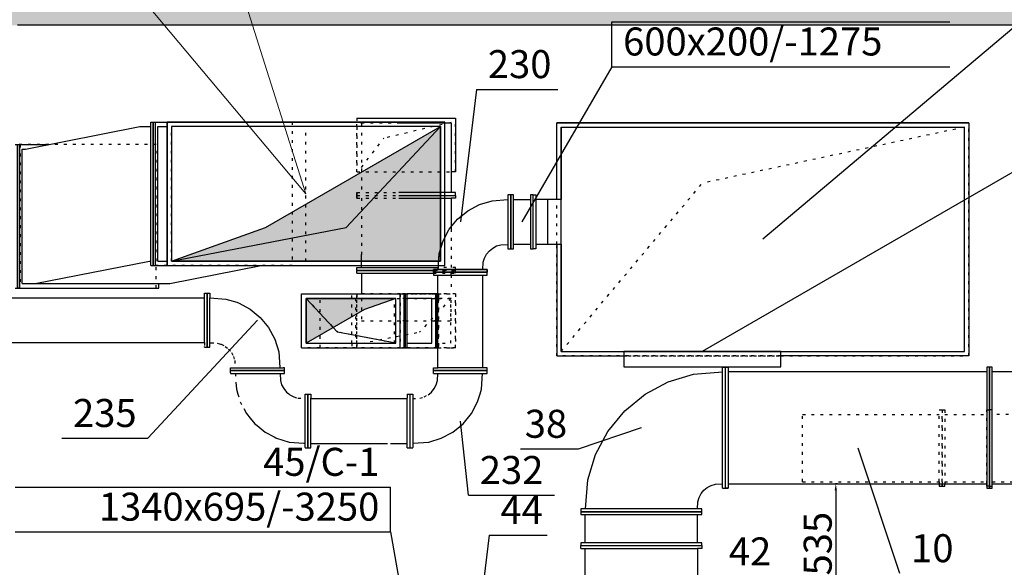
# Model space of a CAD drawing. Units: millimetres. Extents: x -3665 to 295945, y -158996 to 37355.
# Drawn here: x 55073 to 59468, y -27982 to -25539 of the extents above; entities that cross this region are included whole.
import ezdxf
from ezdxf.enums import TextEntityAlignment as Align

# ---------------------------------------------------------------- set-up
doc = ezdxf.new("R2010")
doc.units = ezdxf.units.MM
doc.header["$LTSCALE"] = 50
doc.linetypes.add('CADVENT_HIDDEN', pattern=[0.8, 0.25, -0.55])
for name, color, linetype in [('0 @ 1', 7, 'Continuous'), ('OPIS-C-1', 92, 'Continuous'), ('OPIS-O-1', 65, 'Continuous'), ('WE-C-1', 92, 'Continuous'), ('WE-N-3', 160, 'Continuous'), ('WE-N-8', 160, 'Continuous'), ('WE-O-1', 65, 'Continuous')]:
    doc.layers.add(name, color=color, linetype=linetype)
doc.layers.add('OPIS-N-3', color=160, linetype='Continuous', lineweight=0)
doc.styles.get("Standard").update_dxf_attribs({"font": 'ARIAL.TTF'})
doc.dimstyles.new('Opisowy', dxfattribs={"dimscale": 0, "dimtxt": 125, "dimasz": 30, "dimexe": 1.25, "dimexo": 0.625, "dimtad": 1, "dimdec": 0, "dimtxsty": 'Standard', "dimcen": 2.5, "dimadec": 0, "dimazin": 0, "dimtfac": 1, "dimtdec": 0, "dimtmove": 0, "dimatfit": 3, "dimfxl": 0, "dimarcsym": 0})

# ---------------------------------------------------------------- blocks, each defined once
blk = doc.blocks.new('*a521')
at = {"layer": 'OPIS-C-1'}
for p, q in [((0, 200), (1675, 200)), ((1675, 0), (1675, 200)), ((0, 0), (1675, 0))]:
    blk.add_line(p, q, dxfattribs=at)
blk = doc.blocks.new('*a530')
at = {"layer": 'OPIS-C-1'}
blk.add_line((0, 0), (258.3, 0), dxfattribs=at)
blk = doc.blocks.new('*a535')
at = {"layer": 'OPIS-O-1'}
blk.add_line((0, 0), (362.5, 0), dxfattribs=at)
blk = doc.blocks.new('*a537')
at = {"layer": 'OPIS-O-1'}
for p, q in [((0, 0), (0, 200)), ((0, 200), (1508.3, 200)), ((0, 0), (1508.3, 0))]:
    blk.add_line(p, q, dxfattribs=at)
blk = doc.blocks.new('*a560')
at = {"layer": 'OPIS-C-1'}
blk.add_line((0, 0), (258.3, 0), dxfattribs=at)
blk = doc.blocks.new('*a762')
at = {"layer": 'OPIS-O-1'}
blk.add_line((0, 0), (383.3, 0), dxfattribs=at)
blk = doc.blocks.new('*a764')
at = {"layer": 'OPIS-O-1'}
blk.add_line((0, 0), (383.3, 0), dxfattribs=at)
blk = doc.blocks.new('A$C6C604B60')
at = {"layer": 'WE-N-3'}
blk.add_hatch(color=256, dxfattribs=at).paths.add_polyline_path([(13212.5, 4533.5), (13632.5, 4683.5), (14412.5, 5133.5), (14412.5, 4533.5)])
at = {"layer": 'WE-N-8'}
blk.add_hatch(color=256, dxfattribs=at).paths.add_polyline_path([(14213.2, 4367.2), (14073.2, 4317.2), (13813.2, 4167.2), (13813.2, 4367.2)])
at = {"layer": 'OPIS-C-1'}
for points, elevation in [([(15028.4, 3695.4), (15309.5, 3790.7), (15309.5, 3790.7)], -23409.3), ([(16463.6, 3140.3), (16276.8, 3699.6), (16276.8, 3699.6)], -24861.3), ([(14190.1, 3325.6), (14294.3, 2733.4), (14294.3, 2733.4)], -24477.9), ([(14630.5, 3311.3), (14560.6, 2733.4), (14560.6, 2733.4)], -24477.9)]:
    blk.add_lwpolyline(points, dxfattribs=dict(at, elevation=elevation))
at = {"layer": 'OPIS-N-3'}
for points, elevation in [([(13027, 7318.2), (13812.5, 4833.5), (13812.5, 4833.5)], 29387.4), ([(13066.3, 5723.4), (13812.5, 4833.5), (13812.5, 4833.5)], 28333.3)]:
    blk.add_lwpolyline(points, dxfattribs=dict(at, elevation=elevation))
at = {"layer": 'OPIS-O-1'}
for points, elevation in [([(17609.5, 6114.1), (15851.7, 4631), (15851.7, 4631)], -23986.3), ([(18008.9, 5531), (15581.6, 4131), (15581.6, 4131)], -22700.3), ([(15178.1, 5401), (14776.7, 4708.9), (14776.7, 4708.9)], -23347.7), ([(14574.3, 5300), (14501.7, 4708.9), (14501.7, 4708.9)], -23347.7), ([(13106.7, 3743.5), (13596.4, 4270.2), (13596.4, 4270.2)], 27761.2), ([(14538.4, 3489.2), (14501.7, 3820.2), (14501.7, 3820.2)], 27761.2)]:
    blk.add_lwpolyline(points, dxfattribs=dict(at, elevation=elevation))
at = {"layer": 'WE-C-1'}
for points in [[(15672, 3520.7), (15684.5, 3520.7), (15684.5, 4060.7), (15697, 4060.7), (15697, 3520.7), (15684.5, 3520.7)], [(15672, 3520.7), (15672, 4060.7), (15684.5, 4060.7)], [(15684.5, 3520.7), (15684.5, 4060.7), (15672, 4060.7)], [(15060.5, 3428.2), (15071, 3557.7), (15105.2, 3670.3), (15160.6, 3774), (15235.2, 3865), (15326.2, 3939.6), (15429.9, 3995), (15542.4, 4029.2), (15672, 4039.7)], [(15697, 4040.7), (16851.1, 4040.7)], [(16876.1, 4040.7), (16988.6, 4040.7)], [(15560, 3428.2), (15561.4, 3460.2), (15567.1, 3479), (15576.4, 3496.2), (15588.8, 3511.4), (15603.9, 3523.8), (15621.2, 3533.1), (15640, 3538.8), (15672, 3540.2)], [(15684.5, 3520.7), (15697, 3520.7)], [(15697, 3540.7), (16851.1, 3540.7)], [(16639.3, 3540.7), (16639.3, 3529.6), (16664.3, 3529.6), (16664.3, 3540.7)], [(16876.1, 3540.7), (16988.6, 3540.7)], [(15059.5, 3276.7), (15059.5, 3403.2)], [(15559.5, 3276.7), (15559.5, 3403.2)], [(15039.5, 3251.7), (15039.5, 3264.2), (15579.5, 3264.2), (15579.5, 3276.7), (15039.5, 3276.7), (15039.5, 3264.2), (15579.5, 3264.2), (15579.5, 3251.7), (15559.5, 3251.7)], [(15039.5, 3251.7), (15559.5, 3251.7), (15559.5, 2440.3), (15059.5, 2440.3), (15059.5, 3251.7)]]:
    blk.add_lwpolyline(points, dxfattribs=at)
for points in [[(16851.1, 3520.7), (16863.6, 3520.7), (16863.6, 4060.7), (16851.1, 4060.7)], [(16863.6, 3520.7), (16876.1, 3520.7), (16876.1, 4060.7), (16863.6, 4060.7)], [(16651.8, 3540.7), (16651.8, 3529.6)], [(15039.5, 3415.7), (15579.5, 3415.7), (15579.5, 3428.2), (15039.5, 3428.2)], [(15039.5, 3403.2), (15579.5, 3403.2), (15579.5, 3415.7), (15039.5, 3415.7)]]:
    blk.add_lwpolyline(points, close=True, dxfattribs=at)
at = {"layer": 'WE-C-1', "linetype": 'CADVENT_HIDDEN'}
for points in [[(16639.3, 3549.6), (16639.3, 3869.6), (16651.8, 3869.6), (16651.8, 3540.7)], [(16651.8, 3869.6), (16664.3, 3869.6), (16664.3, 3540.7)], [(16651.8, 3869.6), (16651.8, 3540.7)], [(16029, 3549.6), (16029, 3849.6), (16639.3, 3849.6)], [(16651.8, 3549.6), (16651.8, 3549.6), (16651.8, 3849.6), (16651.8, 3849.6)], [(16664.3, 3849.6), (16851.1, 3849.6)], [(16876.1, 3549.6), (16988.6, 3549.6), (16988.6, 3849.6), (16876.1, 3849.6)], [(15684.5, 3540.7), (15684.5, 3540.7), (15684.5, 3790.7)], [(16029, 3549.6), (16639.3, 3549.6), (16639.3, 3540.7)], [(16664.3, 3549.6), (16851.1, 3549.6)], [(15059.5, 3264.2), (15059.5, 3264.2), (15559.5, 3264.2), (15559.5, 3264.2)]]:
    blk.add_lwpolyline(points, dxfattribs=at)
for points in [[(16851.1, 3540.7), (16851.1, 3869.6), (16863.6, 3869.6), (16863.6, 3529.6), (16851.1, 3529.6)], [(16863.6, 3529.6), (16876.1, 3529.6), (16876.1, 3869.6), (16863.6, 3869.6)]]:
    blk.add_lwpolyline(points, close=True, dxfattribs=at)
at = {"layer": 'WE-N-3', "extrusion": (1.11381e-31, -1, 1.81899e-15)}
for p in [(14412.5, 5133.5), (13212.5, 4533.5)]:
    blk.add_line(p, (13992.5, 4683.5), dxfattribs=at)
at = {"layer": 'WE-N-3'}
for points in [[(13120, 4513.5), (13120, 5153.5), (13130.8, 5153.5), (13130.8, 4513.5), (13192.5, 4513.5), (13192.5, 4513.5), (14432.5, 4513.5), (14432.5, 5153.5), (13192.5, 5153.5)], [(13120, 4513.5), (13130.8, 4513.5), (13130.8, 5153.5), (13192.5, 5153.5)], [(13141.6, 4513.5), (13141.6, 5153.5)], [(13192.5, 5133.5), (13192.5, 5153.5)], [(13192.5, 5153.5), (13192.5, 5133.5)], [(13192.5, 5153.5), (14432.5, 5153.5)], [(12545.4, 4433.5), (12545.4, 5033.5), (12560.6, 5033.5), (13071, 5133.5), (13120, 5133.5)], [(13151.4, 4533.5), (13151.4, 5133.5), (13192.5, 5133.5)], [(13192.5, 5133.5), (13192.5, 4513.5)], [(13192.5, 4513.5), (13192.5, 5133.5)], [(12513.8, 5053.5), (12524.6, 5053.5), (12524.6, 4413.5), (13155.4, 4413.5), (13155.4, 4433.5)], [(12513.8, 4413.5), (12524.6, 4413.5), (12524.6, 5053.5), (12662.7, 5053.5)], [(12535.4, 4413.5), (12535.4, 5053.5)], [(12604.4, 4433.5), (13114.8, 4533.5), (13120, 4533.5)], [(13151.4, 4533.5), (13192.5, 4533.5)], [(12545.4, 4433.5), (13204.4, 4433.5), (13612.7, 4513.5)]]:
    blk.add_lwpolyline(points, dxfattribs=at)
at = {"layer": 'WE-N-3', "linetype": 'CADVENT_HIDDEN'}
for points in [[(13130.8, 5153.5), (13750.8, 5153.5), (13750.8, 4513.5), (13192.5, 4513.5), (14432.5, 4513.5), (14432.5, 5153.5), (13192.5, 5153.5), (13192.5, 4513.5), (13130.8, 4513.5)], [(13212.5, 4533.5), (13212.5, 5133.5)], [(13212.5, 4533.5), (13812.5, 4533.5), (13812.5, 5133.5), (13212.5, 5133.5)], [(11917.3, 5053.5), (12537.3, 5053.5), (12537.3, 4413.5), (12524.6, 4413.5), (13144.6, 4413.5), (13144.6, 5053.5), (12524.6, 5053.5)], [(13130.8, 4513.5), (13192.5, 4513.5)]]:
    blk.add_lwpolyline(points, dxfattribs=at)
at = {"layer": 'WE-N-3'}
for points in [[(13212.5, 4533.5), (14412.5, 4533.5), (14412.5, 5133.5), (13212.5, 5133.5)], [(13212.5, 4533.5), (13632.5, 4683.5), (14412.5, 5133.5), (14412.5, 4533.5)]]:
    blk.add_lwpolyline(points, close=True, dxfattribs=at)
at = {"layer": 'WE-N-3', "linetype": 'CADVENT_HIDDEN'}
for points in [[(13212.5, 4533.5), (13212.5, 5133.5), (13212.5, 5133.5), (13212.5, 5133.5)], [(13212.5, 4533.5), (13212.5, 4533.5)]]:
    blk.add_lwpolyline(points, close=True, dxfattribs=at)
at = {"layer": 'WE-N-8', "linetype": 'CADVENT_HIDDEN', "extrusion": (-1, -1.22465e-16, -4.70495e-08)}
for p in [(14460, 5152, 0), (14060, 4952, 0)]:
    blk.add_line(p, (14160, 5082, 0), dxfattribs=at)
at = {"layer": 'WE-N-8', "extrusion": (2.89699e-16, -1, -4.54747e-15)}
for p in [(13813.2, 4367.2), (14213.2, 4167.2)]:
    blk.add_line(p, (13953.2, 4217.2), dxfattribs=at)
at = {"layer": 'WE-N-8', "linetype": 'CADVENT_HIDDEN', "extrusion": (2.89699e-16, -1, -4.2822e-15)}
for p in [(13813.2, 4367.2), (14213.2, 4167.2)]:
    blk.add_line(p, (13953.2, 4217.2), dxfattribs=at)
at = {"layer": 'WE-N-8', "linetype": 'CADVENT_HIDDEN', "extrusion": (2.46519e-32, -1, -4.43656e-15)}
for p in [(14460, 4367.2), (14060, 4167.2)]:
    blk.add_line(p, (14320, 4217.2), dxfattribs=at)
at = {"layer": 'WE-N-8'}
for points in [[(14040, 5172), (14040, 5162.8)], [(14040, 5172), (14480, 5172), (14480, 4932), (14460, 4932)], [(14226.7, 5151.1), (14460, 5151.1), (14460, 4839.5)], [(14226.7, 4827), (14480, 4827), (14480, 4839.5), (14226.7, 4839.5)], [(14226.7, 4827), (14480, 4827), (14480, 4814.5), (14460, 4814.5)], [(14226.7, 4814.5), (14460, 4814.5), (14460, 4676.8)], [(14060, 4504.7), (14060, 4562.8)], [(14040, 4479.7), (14040, 4492.2), (14381.7, 4492.2), (14040, 4492.2), (14040, 4504.7), (14405.1, 4504.7)], [(14040, 4479.7), (14381.7, 4479.7)], [(14060, 4479.7), (14060, 4387.2)], [(13793.2, 4147.2), (14233.2, 4147.2), (14233.2, 4387.2), (14262.7, 4387.2), (14262.7, 4147.2), (14397.8, 4147.2), (14397.8, 4387.2), (14262.7, 4387.2)], [(13793.2, 4147.2), (13793.2, 4387.2), (14233.2, 4387.2)], [(14250.2, 4147.2), (14250.2, 4387.2)], [(14256.4, 4147.2), (14256.4, 4387.2)], [(14256.4, 4147.2), (14256.4, 4387.2)], [(14262.7, 4167.2), (14374.2, 4167.2), (14374.2, 4367.2), (14262.7, 4367.2)], [(14391.6, 4147.2), (14391.6, 4387.2)], [(14397.8, 4147.2), (14397.8, 4387.2), (14401.7, 4387.2)], [(14233.2, 4147.2), (14262.7, 4147.2)], [(14397.8, 4147.2), (14401.7, 4147.2)]]:
    blk.add_lwpolyline(points, dxfattribs=at)
at = {"layer": 'WE-N-8', "linetype": 'CADVENT_HIDDEN'}
for points in [[(14040, 4932), (14040, 5172)], [(14040, 5172), (14480, 5172), (14480, 4932)], [(14040, 5172), (14040, 4932)], [(14040, 5172), (14480, 5172), (14480, 5172), (14480, 5172)], [(14040, 4932), (14040, 5162.8)], [(14060, 5146.2), (14060, 5151.1), (14226.7, 5151.1)], [(14060, 5146.2), (14060, 4839.5)], [(14480, 4932), (14480, 5172)], [(14040, 4932), (14480, 4932)], [(14480, 4932), (14460, 4932)], [(14040, 4827), (14040, 4839.5)], [(14040, 4839.5), (14040, 4827)], [(14040, 4839.5), (14226.7, 4839.5)], [(14040, 4814.5), (14040, 4827)], [(14040, 4827), (14226.7, 4827)], [(14040, 4827), (14040, 4814.5)], [(14040, 4827), (14226.7, 4827)], [(14040, 4814.5), (14226.7, 4814.5)], [(14060, 4814.5), (14060, 4562.8)], [(14460, 4676.8), (14460, 4504.7)], [(14381.7, 4479.7), (14480, 4479.7), (14480, 4492.2), (14381.7, 4492.2), (14480, 4492.2), (14480, 4504.7), (14405.1, 4504.7)], [(14460, 4471.4), (14460, 4479.7)], [(14460, 4471.4), (14460, 4396.5)], [(13793.2, 4147.2), (13793.2, 4387.2), (14256.4, 4387.2)], [(13793.2, 4147.2), (13793.2, 4387.2), (14233.2, 4387.2), (14040, 4387.2)], [(13875.4, 4147.2), (13875.4, 4387.2), (14256.4, 4387.2)], [(14016.8, 4167.2), (14016.8, 4387.2), (14256.4, 4387.2)], [(14040, 4167.2), (14040, 4387.2), (14480, 4387.2), (14480, 4147.2), (14404.1, 4147.2)], [(14040, 4147.2), (14040, 4387.2)], [(14040, 4387.2), (14233.2, 4387.2)], [(14040, 4387.2), (14040, 4367.2)], [(14233.2, 4387.2), (14233.2, 4147.2), (14040, 4147.2)], [(14060, 4367.2), (14060, 4267.2), (14256.4, 4267.2)], [(14060, 4367.2), (14256.4, 4367.2)], [(14060, 4367.2), (14256.4, 4367.2)], [(14233.2, 4387.2), (14233.2, 4147.2)], [(14233.2, 4147.2), (14233.2, 4387.2)], [(14233.2, 4147.2), (14233.2, 4387.2)], [(14256.4, 4387.2), (14233.2, 4387.2)], [(14256.4, 4387.2), (14233.2, 4387.2)], [(14256.4, 4387.2), (14233.2, 4387.2)], [(14256.4, 4367.2), (14245.4, 4367.2)], [(14256.4, 4367.2), (14245.4, 4367.2)], [(14256.4, 4387.2), (14397.8, 4387.2)], [(14256.4, 4387.2), (14397.8, 4387.2)], [(14256.4, 4367.2), (14397.8, 4367.2)], [(14256.4, 4367.2), (14397.8, 4367.2)], [(14397.8, 4387.2), (14262.7, 4387.2)], [(14397.8, 4387.2), (14262.7, 4387.2)], [(14397.8, 4367.2), (14386.2, 4367.2)], [(14397.8, 4367.2), (14386.2, 4367.2)], [(14397.8, 4387.2), (14401.7, 4387.2)], [(14401.7, 4387.2), (14397.8, 4387.2)], [(14397.8, 4367.2), (14401.7, 4367.2)], [(14397.8, 4367.2), (14401.7, 4367.2)], [(14401.7, 4367.2), (14397.8, 4367.2)], [(14401.7, 4367.2), (14397.8, 4367.2)], [(14401.7, 4387.2), (14404.1, 4387.2)], [(14401.7, 4387.2), (14404.1, 4387.2)], [(14404.1, 4387.2), (14401.7, 4387.2)], [(14404.1, 4387.2), (14401.7, 4387.2)], [(14401.7, 4367.2), (14404.1, 4367.2)], [(14401.7, 4367.2), (14404.1, 4367.2)], [(14404.1, 4367.2), (14404.1, 4147.2), (14401.7, 4147.2)], [(14404.1, 4367.2), (14401.7, 4367.2)], [(14404.1, 4367.2), (14401.7, 4367.2)], [(14404.1, 4367.2), (14404.1, 4387.2)], [(14404.1, 4147.2), (14480, 4147.2), (14480, 4387.2)], [(14404.1, 4387.2), (14480, 4387.2)], [(14404.1, 4387.2), (14404.1, 4367.2)], [(14480, 4387.2), (14404.1, 4387.2)], [(14404.1, 4147.2), (14404.1, 4367.2)], [(14404.1, 4267.2), (14460, 4267.2), (14460, 4367.2), (14404.1, 4367.2)], [(14404.1, 4367.2), (14460, 4367.2), (14460, 4367.2), (14460, 4367.2)], [(14404.1, 4367.2), (14460, 4367.2)], [(14421.9, 4167.2), (14459, 4167.2), (14459, 4367.2), (14421.9, 4367.2)], [(14459, 4147.2), (14480, 4147.2), (14480, 4387.2)], [(14480, 4387.2), (14480, 4147.2)], [(14256.4, 4267.2), (14245.4, 4267.2)], [(14256.4, 4267.2), (14397.8, 4267.2)], [(14397.8, 4267.2), (14386.2, 4267.2)], [(14397.8, 4267.2), (14401.7, 4267.2)], [(14401.7, 4267.2), (14397.8, 4267.2)], [(14401.7, 4267.2), (14404.1, 4267.2)], [(14404.1, 4267.2), (14401.7, 4267.2)], [(13793.2, 4147.2), (14233.2, 4147.2)], [(13793.2, 4147.2), (14233.2, 4147.2)], [(14233.2, 4147.2), (13793.2, 4147.2)], [(14233.2, 4147.2), (13793.2, 4147.2)], [(13875.4, 4147.2), (14233.2, 4147.2)], [(14233.2, 4147.2), (13875.4, 4147.2)], [(14016.8, 4167.2), (14016.8, 4147.2), (14233.2, 4147.2)], [(14040, 4167.2), (14040, 4147.2), (14256.4, 4147.2)], [(14040, 4147.2), (14233.2, 4147.2)], [(14233.2, 4147.2), (14207.3, 4147.2)], [(14233.2, 4147.2), (14397.8, 4147.2)], [(14233.2, 4147.2), (14256.4, 4147.2)], [(14233.2, 4147.2), (14401.7, 4147.2)], [(14256.4, 4147.2), (14233.2, 4147.2)], [(14256.4, 4147.2), (14233.2, 4147.2)], [(14256.4, 4147.2), (14262.7, 4147.2)], [(14262.7, 4147.2), (14256.4, 4147.2)], [(14262.7, 4147.2), (14404.1, 4147.2)], [(14397.8, 4147.2), (14262.7, 4147.2)], [(14401.7, 4147.2), (14397.8, 4147.2)], [(14401.7, 4147.2), (14480, 4147.2)], [(14401.7, 4147.2), (14404.1, 4147.2)], [(14404.1, 4147.2), (14401.7, 4147.2)]]:
    blk.add_lwpolyline(points, dxfattribs=at)
at = {"layer": 'WE-N-8'}
for points in [[(13813.2, 4167.2), (14213.2, 4167.2), (14213.2, 4367.2), (13813.2, 4367.2)], [(14213.2, 4367.2), (14073.2, 4317.2), (13813.2, 4167.2), (13813.2, 4367.2)]]:
    blk.add_lwpolyline(points, close=True, dxfattribs=at)
at = {"layer": 'WE-N-8', "linetype": 'CADVENT_HIDDEN'}
for points in [[(14034.1, 4167.2), (14207.3, 4167.2), (14207.3, 4367.2), (14034.1, 4367.2)], [(14060, 4367.2), (14060, 4367.2)]]:
    blk.add_lwpolyline(points, close=True, dxfattribs=at)
at = {"layer": 'WE-O-1', "linetype": 'CADVENT_HIDDEN', "extrusion": (3.46296e-16, 1, 4.29682e-08)}
for p in [(16751.7, 5131, 0), (16751.7, 5131, 0), (16751.7, 5131, 0), (14951.7, 4131, 0), (14951.7, 4131, 0), (14951.7, 4131, 0)]:
    blk.add_line(p, (15581.7, 4881, 0), dxfattribs=at)
at = {"layer": 'WE-O-1'}
for points in [[(14931.7, 4808.9), (14931.7, 5151), (16771.7, 5151), (16771.7, 5151), (14931.7, 5151)], [(14931.7, 4808.9), (14931.7, 5151), (16771.7, 5151), (16771.7, 4111), (15931.6, 4111)], [(14951.7, 4808.9), (14951.7, 5131)], [(14951.7, 5131), (14951.7, 4808.9)], [(14951.7, 5131), (16751.7, 5131)], [(14951.7, 4608.9), (14951.7, 5131), (16751.7, 5131), (16751.7, 5131)], [(14951.7, 4608.9), (14951.7, 4131), (16751.7, 4131), (16751.7, 5131), (16751.7, 5131)], [(14402.6, 4496.4), (14407.5, 4567.4), (14424.5, 4623.7), (14452.3, 4675.6), (14489.6, 4721), (14535, 4758.3), (14586.9, 4786.1), (14643.2, 4803.1), (14714.2, 4808), (14714.2, 4588.9), (14726.7, 4588.9), (14726.7, 4828.9), (14714.2, 4828.9), (14714.2, 4808)], [(14432.5, 4638.5), (14452.3, 4675.6), (14489.6, 4721), (14535, 4758.3), (14586.9, 4786.1), (14643.2, 4803.1), (14714.2, 4808), (14714.2, 4588.9), (14739.2, 4588.9), (14739.2, 4828.9), (14726.7, 4828.9), (14726.7, 4588.9), (14726.7, 4828.9), (14714.2, 4828.9), (14714.2, 4808)], [(14739.2, 4608.9), (14814.2, 4608.9), (14814.2, 4588.9), (14826.7, 4588.9), (14826.7, 4828.9), (14839.2, 4828.9), (14839.2, 4588.9), (14826.7, 4588.9), (14826.7, 4828.9), (14814.2, 4828.9), (14814.2, 4608.9)], [(14739.2, 4608.9), (14814.2, 4608.9), (14814.2, 4588.9), (14826.7, 4588.9), (14826.7, 4828.9), (14814.2, 4828.9), (14814.2, 4608.9)], [(14739.2, 4808.9), (14814.2, 4808.9)], [(14739.2, 4808.9), (14814.2, 4808.9)], [(14839.2, 4608.9), (14951.7, 4608.9), (14951.7, 4808.9), (14839.2, 4808.9)], [(14892.8, 4608.9), (14892.8, 4808.9)], [(14602.2, 4496.4), (14603.6, 4528.4), (14609.3, 4547.2), (14618.6, 4564.5), (14631, 4579.6), (14646.1, 4592.1), (14663.4, 4601.3), (14682.2, 4607), (14714.2, 4608.4)], [(14602.2, 4496.4), (14603.6, 4528.4), (14609.3, 4547.2), (14618.6, 4564.5), (14631, 4579.6), (14646.1, 4592.1), (14663.4, 4601.3), (14682.2, 4607), (14714.2, 4608.4)], [(14931.7, 4608.9), (14931.7, 4111)], [(14931.7, 4608.9), (14931.7, 4111), (15231.6, 4111)], [(14951.7, 4131), (14951.7, 4608.9)], [(14951.7, 4608.9), (14951.7, 4131)], [(14402.6, 4496.4), (14403.7, 4513.5)], [(14381.7, 4032.7), (14621.7, 4032.7), (14621.7, 4045.2), (14381.7, 4045.2), (14381.7, 4057.7), (14401.7, 4057.7), (14401.7, 4471.4)], [(14601.7, 4057.7), (14601.7, 4471.4)], [(12343.8, 4370.2), (13358.9, 4370.2)], [(13358.9, 4170.2), (13358.9, 4390.2), (13371.4, 4390.2), (13371.4, 4152.2)], [(13371.4, 4152.2), (13371.4, 4390.2), (13378.7, 4390.2)], [(13378.7, 4390.2), (13383.9, 4390.2), (13383.9, 4369.3)], [(13383.9, 4369.3), (13455, 4364.4), (13503.2, 4349.8)], [(13383.9, 4170), (13383.9, 4369.3)], [(13507.1, 4348.6), (13511.2, 4347.3), (13563.1, 4319.6), (13608.6, 4282.3), (13645.9, 4236.8), (13673.6, 4185), (13690.7, 4128.7), (13695.4, 4059.7)], [(12343.8, 4170.2), (13353.7, 4170.2)], [(13358.9, 4150.2), (13383.9, 4150.2), (13383.9, 4170)], [(13358.9, 4150.2), (13358.9, 4152.2)], [(13371.4, 4152.2), (13371.4, 4150.2)], [(13383.9, 4169.6), (13389, 4169.4)], [(13427.3, 4164.8), (13430.6, 4163.8)], [(13476.4, 4034.7), (13476.4, 4045.2), (13711.2, 4045.2), (13476.4, 4045.2), (13476.4, 4057.7), (13711.2, 4057.7)], [(13496.4, 4045.2), (13496.4, 4045.2), (13596.4, 4045.2)], [(13692.9, 4032.7), (13716.4, 4032.7), (13716.4, 4045.2), (13711.2, 4045.2), (13716.4, 4045.2), (13716.4, 4057.7), (13711.2, 4057.7)], [(14381.7, 4032.7), (14381.7, 4045.2), (14621.7, 4045.2), (14621.7, 4057.7), (14401.7, 4057.7)], [(13476.4, 4034.7), (13476.4, 4032.7), (13493.6, 4032.7)], [(13493.6, 4032.7), (13692.9, 4032.7)], [(13697, 4032.7), (13698.3, 4000.7), (13704, 3981.9), (13713.3, 3964.6), (13725.7, 3949.5), (13735.6, 3941.3)], [(14363.5, 3942.2), (14372.4, 3949.5), (14384.8, 3964.6), (14394.1, 3981.9), (14399.8, 4000.7), (14401.2, 4032.7)], [(14590, 3942.2), (14595.9, 3961.6), (14600.8, 4032.7)], [(13500, 3993.1), (13502.2, 3961.6), (13508.6, 3940.4)], [(13746.9, 3933.8), (13754.9, 3929.5)], [(13808.9, 3702.2), (13808.9, 3940.2), (13821.4, 3940.2), (13821.4, 3702.2), (13821.4, 3940.2), (13828.7, 3940.2)], [(13821.4, 3820.2), (13821.4, 3920.2), (13821.4, 3920.2)], [(13828.7, 3940.2), (13833.9, 3940.2), (13833.9, 3922.2)], [(13833.9, 3722.2), (13833.9, 3922.2)], [(13833.9, 3920.2), (14264.2, 3920.2)], [(14264.2, 3940.2), (14264.2, 3922.2)], [(14264.2, 3940.2), (14267.3, 3940.2)], [(14264.2, 3722.2), (14264.2, 3922.2)], [(14267.3, 3940.2), (14276.7, 3940.2), (14276.7, 3702.2)], [(14276.7, 3940.2), (14276.7, 3702.2)], [(14276.7, 3940.2), (14289.2, 3940.2), (14289.2, 3702.2)], [(14276.7, 3920.2), (14276.7, 3820.2)], [(14289.2, 3721), (14360.2, 3725.9), (14416.5, 3743), (14468.4, 3770.7), (14513.8, 3808), (14551.1, 3853.5), (14578.9, 3905.4), (14590, 3942.2)], [(13534.9, 3876.1), (13547, 3853.5), (13563.3, 3833.6)], [(13563.3, 3833.6), (13584.3, 3808), (13594.2, 3799.9)], [(13594.2, 3799.9), (13629.8, 3770.7), (13670.3, 3749)], [(13678.6, 3744.6), (13681.6, 3743), (13737.9, 3725.9), (13803.7, 3721.4)], [(13808.9, 3702.2), (13808.9, 3700.2), (13833.9, 3700.2), (13833.9, 3722.2)], [(13833.9, 3720.2), (14164.4, 3720.2)], [(14189.4, 3720.2), (14264.2, 3720.2)], [(14264.2, 3700.2), (14264.2, 3722.2)], [(14264.2, 3700.2), (14276.7, 3700.2), (14276.7, 3702.2)], [(14276.7, 3700.2), (14276.7, 3702.2)], [(14276.7, 3700.2), (14289.2, 3700.2), (14289.2, 3702.2)]]:
    blk.add_lwpolyline(points, dxfattribs=at)
at = {"layer": 'WE-O-1', "linetype": 'CADVENT_HIDDEN'}
blk.add_lwpolyline([(14931.7, 4608.9), (14931.7, 5151), (16771.7, 5151), (16771.7, 4111), (14931.7, 4111)], close=True, dxfattribs=at)
for points in [[(14931.7, 4608.9), (14931.7, 5151)], [(14931.7, 4608.9), (14931.7, 4111), (16771.7, 4111), (16771.7, 5151)], [(14931.7, 4608.9), (14931.7, 4808.9)], [(14931.7, 4608.9), (14931.7, 4808.9)], [(14951.7, 4608.9), (14951.7, 4808.9)], [(14403.7, 4513.5), (14407.5, 4567.4), (14424.5, 4623.7), (14432.5, 4638.5)], [(14501.7, 4483.9), (14601.7, 4483.9), (14601.7, 4483.9)], [(14501.7, 4483.9), (14601.7, 4483.9), (14601.7, 4483.9)], [(13503.2, 4349.8), (13507.1, 4348.6)], [(13353.7, 4170.2), (13358.9, 4170.2), (13358.9, 4152.2)], [(13389, 4169.4), (13415.9, 4168.2), (13427.3, 4164.8)], [(13430.6, 4163.8), (13434.7, 4162.6), (13452, 4153.3), (13467.1, 4140.9), (13479.6, 4125.7), (13488.8, 4108.4), (13494.5, 4089.7), (13495.9, 4057.7)], [(15231.6, 4111), (15931.6, 4111)], [(13695.4, 4059.7), (13695.6, 4057.7)], [(13497.3, 4032.7), (13500, 3993.1)], [(13508.6, 3940.4), (13519.3, 3905.4), (13534.9, 3876.1)], [(13735.6, 3941.3), (13740.9, 3937), (13746.9, 3933.8)], [(13754.9, 3929.5), (13758.2, 3927.8), (13776.9, 3922.1), (13808.9, 3920.7)], [(14276.7, 3920.2), (14276.7, 3920.2)], [(14289.2, 3920.7), (14321.2, 3922.1), (14340, 3927.8), (14357.3, 3937), (14363.5, 3942.2)], [(13670.3, 3749), (13678.6, 3744.6)], [(13803.7, 3721.4), (13808.9, 3721)], [(14164.4, 3720.2), (14189.4, 3720.2)]]:
    blk.add_lwpolyline(points, dxfattribs=at)
at = {"layer": 'WE-O-1'}
for points in [[(14951.7, 5131), (14951.7, 5131)], [(14726.7, 4588.9), (14739.2, 4588.9), (14739.2, 4828.9), (14726.7, 4828.9)], [(14826.7, 4588.9), (14826.7, 4828.9), (14839.2, 4828.9), (14839.2, 4588.9)], [(14381.7, 4471.4), (14621.7, 4471.4), (14621.7, 4483.9), (14381.7, 4483.9), (14381.7, 4496.4), (14621.7, 4496.4), (14621.7, 4483.9), (14381.7, 4483.9)], [(14381.7, 4483.9), (14621.7, 4483.9), (14621.7, 4496.4), (14381.7, 4496.4)], [(14381.7, 4471.4), (14621.7, 4471.4), (14621.7, 4483.9), (14381.7, 4483.9)], [(13371.4, 4152.2), (13371.4, 4150.2)], [(15231.6, 4061.7), (15931.6, 4061.7), (15931.6, 4131), (15231.6, 4131)], [(13821.4, 3702.2), (13821.4, 3700.2)]]:
    blk.add_lwpolyline(points, close=True, dxfattribs=at)
at = {"layer": 'OPIS-C-1'}
for name, p in [('*a530', (14770, 3695.4, -23409.3)), ('*a521', (12515.1, 3325.6, -24477.9)), ('*a560', (14630.5, 3311.3, -24477.9))]:
    blk.add_blockref(name, p, dxfattribs=at)
at = {"layer": 'OPIS-O-1'}
for name, p in [('*a537', (15178.1, 5401, -23347.7)), ('*a535', (14574.3, 5300, -23347.7)), ('*a762', (12723.4, 3743.5)), ('*a764', (14538.4, 3489.2))]:
    blk.add_blockref(name, p, dxfattribs=at)
at = {"layer": 'OPIS-C-1'}
for s, p in [('38', (14978.4, 3745.4, -23409.3)), ('45/C-1', (14140.1, 3575.6, -24477.9)), ('1340x695/-3250', (14140.1, 3375.6, -24477.9))]:
    blk.add_text(s, height=125, dxfattribs=at).set_placement(p, align=Align.RIGHT)
for s, p in [('44', (14680.5, 3361.3, -24477.9)), ('42', (15700, 3176, -24477.9)), ('10', (16513.6, 3190.3, -24861.3))]:
    blk.add_text(s, height=125, dxfattribs=at).set_placement(p)
at = {"layer": 'OPIS-O-1'}
for s, p in [('600x200/-1275', (15228.1, 5451, -23347.7)), ('230', (14624.3, 5350, -23347.7)), ('232', (14588.4, 3539.2))]:
    blk.add_text(s, height=125, dxfattribs=at).set_placement(p)
blk.add_text('235', height=125, dxfattribs=at).set_placement((13056.7, 3793.5), align=Align.RIGHT)
blk = doc.blocks.new('A$C7FEB06AD')
h = blk.add_hatch()
h.set_pattern_fill('ANSI33', color=253, scale=250, style=0)
h.set_pattern_definition([(135, (-361091.03, -78144.6), (44.194174, 44.194174), []), (135, (-361135.22, -78144.6), (44.194174, 44.194174), [31.25, -15.625])])
h.paths.add_polyline_path([(17374.6, 4898.3), (1044.6, 4898.3), (1044.6, 4470), (17374.6, 4470)])
at = {"color": 253, "lineweight": 30}
blk.add_line((16994.6, 4470), (11219.6, 4470), dxfattribs=at)
blk = doc.blocks.new('*D1024')
at = {"color": 0, "lineweight": -2}
for p, q in [((58723.4, -27608.9), (58714.7, -27608.9)), ((58716, -27638.9), (58716, -28113.9)), ((58723.4, -28143.9), (58714.7, -28143.9))]:
    blk.add_line(p, q, dxfattribs=at)
at = {"color": 0}
for points in [[(58711, -27638.9), (58721, -27638.9), (58716, -27608.9)], [(58711, -28113.9), (58721, -28113.9), (58716, -28143.9)]]:
    blk.add_solid(points, dxfattribs=at)
at = {"layer": 'Defpoints', "color": 0}
for p in [(58724, -27608.9, 2546.6), (58716, -28143.9), (58724, -28143.9, 2546.6)]:
    blk.add_point(p, dxfattribs=at)
at = {"color": 0, "insert": (58651.5, -27876.4), "char_height": 125, "attachment_point": 5, "rotation": 90}
blk.add_mtext('535', dxfattribs=at)

msp = doc.modelspace()

# ---------------------------------------------------------------- block references
for name, p in [('A$C6C604B60', (42538.6, -31149.5, 2546.6)), ('A$C7FEB06AD', (43843.5, -30033.9))]:
    msp.add_blockref(name, p)

# ---------------------------------------------------------------- dimensions: what is measured, and where the dimension line sits
at = {"layer": '0 @ 1', "color": 7}
dim = msp.add_linear_dim(base=(58716, -28143.9), p1=(58724, -27608.9, 2546.6), p2=(58724, -28143.9, 2546.6), angle=90, dimstyle='Opisowy', override={"dimscale": 1, "dimtix": 0, "dimtofl": 1, "dimtmove": 0, "dimatfit": 3}, dxfattribs=at)
dim.commit()
dim.dimension.update_dxf_attribs({"geometry": '*D1024', "text_midpoint": (58651.5, -27876.4)})

doc.saveas('drawing.dxf')
